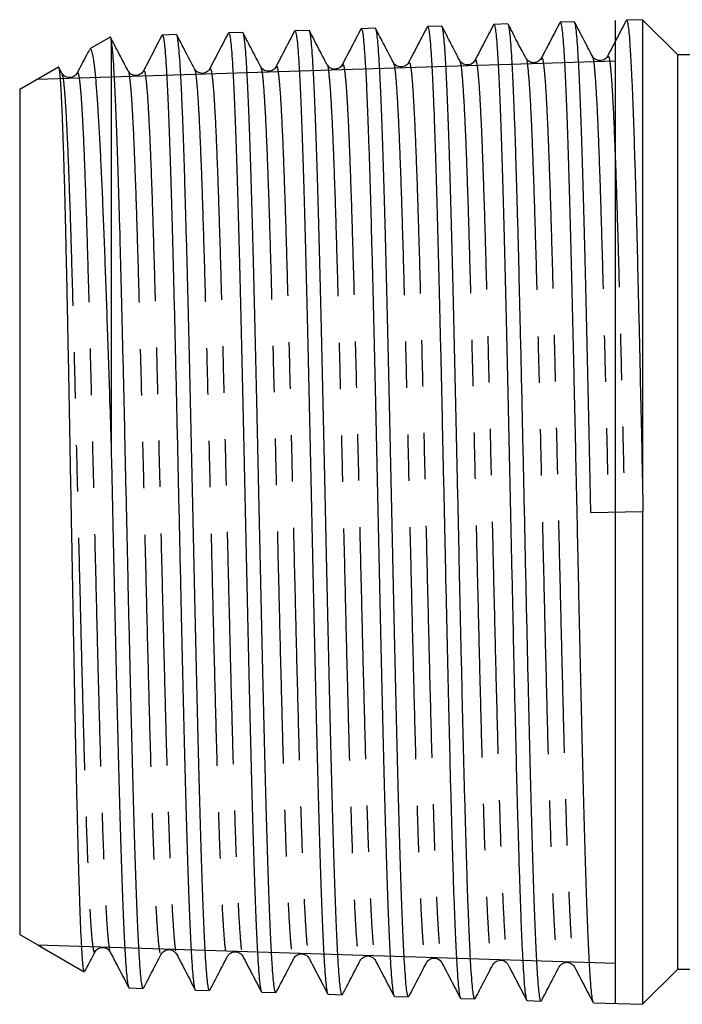
# Model space of a CAD drawing. Extents: x 21 to 380, y 81 to 247.
# Drawn here: x 93 to 111, y 205 to 232 of the extents above; entities that cross this region are included whole.
import ezdxf

# ---------------------------------------------------------------- set-up
doc = ezdxf.new("R2010")
doc.units = 0
doc.linetypes.add('PHANTOM', pattern=[12.7, 6.35, -1.27, 1.27, -1.27, 1.27, -1.27])
doc.layers.get('0').update_dxf_attribs({"linetype": 'CONTINUOUS'})

msp = doc.modelspace()

# ---------------------------------------------------------------- linework, layer by layer
at = {"color": 7, "linetype": 'CONTINUOUS'}
for p, q in [((108.012, 232.149), (107.627, 232.137)), ((109.142, 205.302), (109.142, 232.185)), ((109.877, 232.209), (109.441, 232.195)), ((110.842, 231.243), (109.877, 232.209)), ((109.877, 232.209), (109.877, 219.578)), ((100.756, 231.917), (100.371, 231.904)), ((102.57, 231.975), (102.185, 231.962)), ((104.384, 232.033), (103.999, 232.02)), ((106.198, 232.091), (105.813, 232.078)), ((95.318, 231.729), (94.76, 231.407)), ((95.342, 231.681), (95.342, 220.568)), ((97.128, 231.8), (96.743, 231.788)), ((98.942, 231.859), (98.557, 231.846)), ((93.324, 230.578), (109.142, 231.084)), ((104.878, 231.068), (104.88, 231.064)), ((105.295, 231.067), (105.297, 231.072)), ((106.691, 231.147), (106.693, 231.149)), ((107.108, 231.121), (107.11, 231.122)), ((108.506, 231.181), (108.508, 231.179)), ((120.114, 231.243), (110.842, 231.243)), ((110.842, 218.743), (110.842, 231.243)), ((93.901, 230.911), (92.842, 230.3)), ((93.995, 230.747), (93.917, 230.897)), ((95.808, 230.801), (95.81, 230.803)), ((101.667, 230.948), (101.668, 230.95)), ((103.062, 231.009), (103.063, 231.008)), ((103.48, 231.033), (103.481, 231.032)), ((96.225, 230.774), (96.226, 230.775)), ((92.842, 230.3), (92.842, 207.187)), ((108.466, 218.727), (109.877, 218.761)), ((109.877, 218.761), (109.888, 218.762)), ((109.877, 218.761), (109.877, 205.278)), ((110.842, 206.243), (110.842, 218.743)), ((92.842, 207.187), (93.381, 206.876)), ((93.324, 206.908), (109.142, 206.402)), ((93.381, 206.876), (93.454, 206.836)), ((93.453, 206.834), (94.609, 206.167)), ((94.901, 206.74), (94.903, 206.742)), ((95.317, 206.715), (95.318, 206.716)), ((96.715, 206.678), (96.716, 206.682)), ((98.946, 206.626), (98.947, 206.624)), ((102.574, 206.506), (102.575, 206.502)), ((104.387, 206.453), (104.389, 206.451)), ((108.016, 206.333), (108.017, 206.329)), ((109.877, 205.278), (110.842, 206.243)), ((110.842, 206.243), (122.342, 206.243)), ((95.836, 205.728), (96.221, 205.715)), ((97.65, 205.669), (98.035, 205.657)), ((99.464, 205.611), (99.849, 205.599)), ((101.278, 205.553), (101.663, 205.541)), ((103.092, 205.495), (103.477, 205.483)), ((104.906, 205.437), (105.291, 205.425)), ((106.72, 205.379), (107.105, 205.367)), ((108.534, 205.321), (109.877, 205.278))]:
    msp.add_line(p, q, dxfattribs=at)
for points, knots in [([(108.508, 231.21), (108.427, 231.365), (108.265, 231.676), (108.103, 231.987), (108.022, 232.142)], [0, 0, 0, 0, 0.499967, 1, 1, 1, 1]), ([(109.433, 232.19), (109.348, 232.027), (109.179, 231.701), (109.009, 231.375), (108.924, 231.212)], [0, 0, 0, 0, 0.500022, 1, 1, 1, 1]), ([(109.441, 232.189), (109.443, 232.191), (109.452, 232.205), (109.469, 232.143), (109.494, 231.993), (109.518, 231.739), (109.542, 231.397), (109.567, 230.966), (109.591, 230.444), (109.616, 229.837), (109.64, 229.157), (109.664, 228.404), (109.689, 227.575), (109.713, 226.683), (109.737, 225.742), (109.761, 224.752), (109.786, 223.71), (109.813, 222.5), (109.844, 221.122), (109.866, 220.095), (109.877, 219.578)], [0, 0, 0, 0, 0.008377, 0.063454, 0.120131, 0.176808, 0.231899, 0.286989, 0.34368, 0.40037, 0.455473, 0.510575, 0.567278, 0.623981, 0.679097, 0.734214, 0.79093, 0.847647, 0.92332, 1, 1, 1, 1]), ([(100.363, 231.9), (100.278, 231.737), (100.108, 231.41), (99.938, 231.084), (99.853, 230.921)], [0, 0, 0, 0, 0.500024, 1, 1, 1, 1]), ([(100.371, 231.896), (100.373, 231.899), (100.383, 231.913), (100.4, 231.848), (100.425, 231.699), (100.449, 231.447), (100.474, 231.105), (100.498, 230.679), (100.522, 230.169), (100.547, 229.573), (100.571, 228.898), (100.595, 228.157), (100.62, 227.351), (100.644, 226.476), (100.668, 225.544), (100.693, 224.573), (100.717, 223.562), (100.741, 222.506), (100.766, 221.422), (100.79, 220.33), (100.814, 219.227), (100.839, 218.109), (100.863, 216.996), (100.887, 215.906), (100.912, 214.835), (100.936, 213.782), (100.961, 212.765), (100.985, 211.8), (101.009, 210.882), (101.034, 210.013), (101.058, 209.206), (101.082, 208.474), (101.107, 207.814), (101.131, 207.226), (101.155, 206.721), (101.18, 206.306), (101.204, 205.977), (101.228, 205.735), (101.253, 205.597), (101.27, 205.54), (101.278, 205.555), (101.278, 205.556)], [0, 0, 0, 0, 0.005591, 0.032027, 0.058464, 0.085668, 0.112873, 0.139316, 0.16576, 0.192971, 0.220183, 0.246632, 0.273081, 0.300299, 0.327516, 0.353972, 0.380428, 0.407652, 0.434876, 0.461338, 0.4878, 0.51503, 0.54226, 0.568729, 0.595197, 0.622434, 0.649672, 0.676146, 0.70262, 0.729864, 0.757107, 0.783588, 0.810069, 0.837318, 0.864568, 0.891055, 0.917542, 0.944798, 0.972055, 0.998548, 1, 1, 1, 1]), ([(101.663, 205.552), (101.658, 205.551), (101.646, 205.548), (101.625, 205.645), (101.6, 205.837), (101.576, 206.126), (101.552, 206.501), (101.527, 206.962), (101.503, 207.511), (101.478, 208.142), (101.454, 208.841), (101.43, 209.61), (101.405, 210.451), (101.381, 211.353), (101.357, 212.298), (101.332, 213.287), (101.308, 214.326), (101.283, 215.396), (101.259, 216.48), (101.235, 217.579), (101.21, 218.697), (101.186, 219.815), (101.162, 220.915), (101.138, 221.999), (101.113, 223.071), (101.089, 224.111), (101.064, 225.103), (101.04, 226.051), (101.016, 226.955), (100.991, 227.8), (100.967, 228.572), (100.943, 229.275), (100.918, 229.91), (100.894, 230.464), (100.869, 230.93), (100.845, 231.31), (100.821, 231.605), (100.796, 231.803), (100.775, 231.907), (100.761, 231.907), (100.756, 231.906)], [0, 0, 0, 0, 0.015414, 0.041915, 0.069188, 0.09646, 0.122955, 0.149451, 0.176716, 0.203982, 0.230472, 0.256961, 0.28422, 0.31148, 0.337963, 0.364446, 0.391698, 0.418951, 0.445428, 0.471905, 0.499152, 0.526398, 0.552868, 0.579339, 0.606579, 0.633818, 0.660283, 0.686747, 0.713981, 0.741215, 0.767673, 0.794131, 0.821357, 0.848584, 0.875036, 0.901488, 0.928709, 0.95593, 0.982376, 1, 1, 1, 1]), ([(101.251, 230.978), (101.17, 231.134), (101.008, 231.444), (100.846, 231.755), (100.766, 231.91)], [0, 0, 0, 0, 0.499978, 1, 1, 1, 1]), ([(102.176, 231.956), (102.092, 231.793), (101.922, 231.467), (101.752, 231.141), (101.667, 230.978)], [0, 0, 0, 0, 0.500023, 1, 1, 1, 1]), ([(102.185, 231.952), (102.191, 231.952), (102.205, 231.951), (102.227, 231.841), (102.251, 231.639), (102.275, 231.344), (102.3, 230.956), (102.324, 230.481), (102.348, 229.926), (102.373, 229.294), (102.397, 228.579), (102.422, 227.794), (102.446, 226.952), (102.47, 226.052), (102.495, 225.092), (102.519, 224.085), (102.543, 223.05), (102.568, 221.985), (102.592, 220.887), (102.616, 219.772), (102.641, 218.661), (102.665, 217.551), (102.689, 216.438), (102.714, 215.341), (102.738, 214.28), (102.762, 213.249), (102.787, 212.247), (102.811, 211.292), (102.835, 210.399), (102.86, 209.564), (102.884, 208.787), (102.909, 208.081), (102.933, 207.458), (102.957, 206.913), (102.982, 206.448), (103.006, 206.071), (103.03, 205.787), (103.055, 205.597), (103.075, 205.501), (103.088, 205.506), (103.092, 205.507)], [0, 0, 0, 0, 0.01871, 0.045911, 0.07235, 0.098789, 0.125996, 0.153203, 0.179649, 0.206094, 0.233308, 0.260522, 0.286973, 0.313425, 0.340645, 0.367864, 0.394323, 0.420781, 0.448007, 0.475234, 0.501698, 0.528162, 0.555395, 0.582627, 0.609098, 0.635568, 0.662808, 0.690047, 0.716524, 0.743, 0.770246, 0.797491, 0.823974, 0.850457, 0.877709, 0.904961, 0.931451, 0.95794, 0.985198, 1, 1, 1, 1]), ([(103.477, 205.484), (103.477, 205.484), (103.468, 205.468), (103.452, 205.525), (103.427, 205.663), (103.403, 205.903), (103.379, 206.23), (103.354, 206.65), (103.33, 207.158), (103.306, 207.743), (103.281, 208.404), (103.257, 209.146), (103.232, 209.957), (103.208, 210.823), (103.184, 211.744), (103.159, 212.723), (103.135, 213.747), (103.111, 214.795), (103.086, 215.871), (103.062, 216.978), (103.038, 218.098), (103.013, 219.211), (102.989, 220.321), (102.965, 221.431), (102.94, 222.52), (102.916, 223.572), (102.892, 224.591), (102.867, 225.577), (102.843, 226.514), (102.818, 227.387), (102.794, 228.199), (102.77, 228.951), (102.745, 229.63), (102.721, 230.224), (102.697, 230.738), (102.672, 231.172), (102.648, 231.515), (102.623, 231.766), (102.599, 231.918), (102.581, 231.984), (102.572, 231.969), (102.57, 231.967)], [0, 0, 0, 0, 0.000513, 0.027788, 0.055062, 0.08156, 0.108058, 0.135326, 0.162594, 0.189086, 0.215578, 0.242839, 0.270101, 0.296587, 0.323072, 0.350327, 0.377582, 0.404062, 0.430541, 0.45779, 0.485039, 0.511512, 0.537985, 0.565227, 0.592469, 0.618936, 0.645403, 0.67264, 0.699876, 0.726336, 0.752797, 0.780026, 0.807255, 0.83371, 0.860165, 0.887388, 0.914611, 0.941059, 0.967507, 0.994724, 1, 1, 1, 1]), ([(103.062, 231.042), (102.981, 231.197), (102.819, 231.508), (102.657, 231.818), (102.576, 231.973)], [0, 0, 0, 0, 0.499983, 1, 1, 1, 1]), ([(103.991, 232.015), (103.906, 231.852), (103.736, 231.526), (103.566, 231.2), (103.481, 231.037)], [0, 0, 0, 0, 0.500021, 1, 1, 1, 1]), ([(103.999, 232.013), (104.001, 232.015), (104.011, 232.029), (104.028, 231.965), (104.053, 231.811), (104.077, 231.555), (104.102, 231.213), (104.126, 230.784), (104.15, 230.264), (104.175, 229.661), (104.199, 228.986), (104.223, 228.239), (104.248, 227.418), (104.272, 226.534), (104.296, 225.602), (104.321, 224.623), (104.345, 223.592), (104.37, 222.527), (104.394, 221.444), (104.418, 220.342), (104.443, 219.218), (104.467, 218.091), (104.491, 216.979), (104.516, 215.879), (104.54, 214.789), (104.564, 213.727), (104.589, 212.711), (104.613, 211.736), (104.637, 210.803), (104.662, 209.926), (104.686, 209.121), (104.71, 208.382), (104.735, 207.711), (104.759, 207.118), (104.783, 206.615), (104.808, 206.195), (104.832, 205.862), (104.857, 205.618), (104.881, 205.481), (104.897, 205.424), (104.906, 205.439), (104.906, 205.44)], [0, 0, 0, 0, 0.005385, 0.031821, 0.059025, 0.086228, 0.11267, 0.139111, 0.166321, 0.19353, 0.219978, 0.246427, 0.273643, 0.300859, 0.327313, 0.353767, 0.380989, 0.408212, 0.434672, 0.461133, 0.488362, 0.515591, 0.542057, 0.568524, 0.595759, 0.622994, 0.649467, 0.67594, 0.703182, 0.730423, 0.756902, 0.783381, 0.810629, 0.837877, 0.864362, 0.890848, 0.918102, 0.945356, 0.971848, 0.998339, 1, 1, 1, 1]), ([(105.291, 205.437), (105.287, 205.435), (105.275, 205.428), (105.255, 205.52), (105.23, 205.703), (105.206, 205.987), (105.181, 206.362), (105.157, 206.821), (105.133, 207.363), (105.108, 207.992), (105.084, 208.698), (105.06, 209.47), (105.035, 210.305), (105.011, 211.209), (104.986, 212.168), (104.962, 213.163), (104.938, 214.198), (104.913, 215.275), (104.889, 216.377), (104.865, 217.485), (104.841, 218.602), (104.816, 219.73), (104.792, 220.851), (104.767, 221.947), (104.743, 223.019), (104.719, 224.072), (104.694, 225.086), (104.67, 226.045), (104.646, 226.953), (104.621, 227.81), (104.597, 228.603), (104.572, 229.317), (104.548, 229.958), (104.524, 230.524), (104.499, 231.006), (104.475, 231.395), (104.451, 231.697), (104.426, 231.906), (104.404, 232.02), (104.39, 232.023), (104.384, 232.024)], [0, 0, 0, 0, 0.013669, 0.040169, 0.066669, 0.093939, 0.12121, 0.147704, 0.174197, 0.201461, 0.228725, 0.255213, 0.2817, 0.308958, 0.336215, 0.362697, 0.389178, 0.416429, 0.443681, 0.470156, 0.496631, 0.523876, 0.55112, 0.577589, 0.604059, 0.631297, 0.658536, 0.684998, 0.711461, 0.738693, 0.765925, 0.792381, 0.818838, 0.846064, 0.87329, 0.89974, 0.92619, 0.953409, 0.980628, 1, 1, 1, 1]), ([(104.88, 231.093), (104.799, 231.248), (104.637, 231.559), (104.475, 231.87), (104.394, 232.026)], [0, 0, 0, 0, 0.499963, 1, 1, 1, 1]), ([(105.805, 232.073), (105.72, 231.91), (105.55, 231.584), (105.38, 231.258), (105.295, 231.095)], [0, 0, 0, 0, 0.500021, 1, 1, 1, 1]), ([(105.813, 232.068), (105.819, 232.068), (105.833, 232.067), (105.855, 231.955), (105.879, 231.753), (105.904, 231.451), (105.928, 231.059), (105.952, 230.582), (105.977, 230.024), (106.001, 229.379), (106.025, 228.657), (106.05, 227.872), (106.074, 227.023), (106.098, 226.106), (106.123, 225.136), (106.147, 224.13), (106.171, 223.086), (106.196, 222.001), (106.22, 220.893), (106.244, 219.779), (106.269, 218.659), (106.293, 217.528), (106.318, 216.405), (106.342, 215.31), (106.366, 214.238), (106.391, 213.189), (106.415, 212.179), (106.439, 211.226), (106.464, 210.324), (106.488, 209.474), (106.512, 208.691), (106.537, 207.987), (106.561, 207.357), (106.585, 206.803), (106.61, 206.335), (106.634, 205.96), (106.658, 205.672), (106.683, 205.48), (106.704, 205.384), (106.716, 205.389), (106.72, 205.391)], [0, 0, 0, 0, 0.019264, 0.045702, 0.07214, 0.099346, 0.126552, 0.152996, 0.17944, 0.206652, 0.233863, 0.260314, 0.286764, 0.313983, 0.341202, 0.367658, 0.394114, 0.421339, 0.448563, 0.475026, 0.501489, 0.52872, 0.555951, 0.58242, 0.608889, 0.636126, 0.663363, 0.689838, 0.716314, 0.743557, 0.770801, 0.797282, 0.823764, 0.851014, 0.878264, 0.904751, 0.931238, 0.958495, 0.985752, 1, 1, 1, 1]), ([(107.105, 205.373), (107.104, 205.371), (107.094, 205.357), (107.076, 205.424), (107.052, 205.579), (107.027, 205.835), (107.003, 206.178), (106.979, 206.616), (106.954, 207.141), (106.93, 207.743), (106.906, 208.422), (106.881, 209.181), (106.857, 210.009), (106.832, 210.891), (106.808, 211.828), (106.784, 212.824), (106.759, 213.893), (106.733, 215.023), (106.706, 216.219), (106.679, 217.451), (106.652, 218.693), (106.626, 219.922), (106.599, 221.142), (106.573, 222.354), (106.546, 223.502), (106.521, 224.567), (106.497, 225.556), (106.473, 226.506), (106.448, 227.399), (106.424, 228.223), (106.4, 228.98), (106.375, 229.671), (106.351, 230.283), (106.326, 230.807), (106.302, 231.248), (106.278, 231.602), (106.253, 231.865), (106.229, 232.025), (106.211, 232.097), (106.2, 232.084), (106.198, 232.081)], [0, 0, 0, 0, 0.004586, 0.031861, 0.059135, 0.085633, 0.11213, 0.139398, 0.166666, 0.193157, 0.219649, 0.246911, 0.274173, 0.300658, 0.327143, 0.354398, 0.381653, 0.410588, 0.439523, 0.469473, 0.499423, 0.528358, 0.557293, 0.587243, 0.617194, 0.64366, 0.670126, 0.697361, 0.724596, 0.751056, 0.777515, 0.804744, 0.831973, 0.858426, 0.884879, 0.912101, 0.939323, 0.965771, 0.992218, 1, 1, 1, 1]), ([(106.689, 231.159), (106.663, 231.209), (106.629, 231.276), (106.552, 231.415), (106.51, 231.492), (106.48, 231.55), (106.448, 231.611), (106.402, 231.701), (106.304, 231.896), (106.249, 232.003), (106.208, 232.084)], [0, 0, 0, 0, 0.319011, 0.426152, 0.469954, 0.509862, 0.548861, 0.590217, 0.690221, 1, 1, 1, 1]), ([(107.618, 232.13), (107.533, 231.967), (107.363, 231.641), (107.193, 231.315), (107.108, 231.152)], [0, 0, 0, 0, 0.500021, 1, 1, 1, 1]), ([(107.627, 232.129), (107.629, 232.132), (107.639, 232.146), (107.657, 232.079), (107.681, 231.923), (107.706, 231.666), (107.73, 231.322), (107.754, 230.884), (107.779, 230.358), (107.803, 229.755), (107.827, 229.075), (107.852, 228.314), (107.876, 227.484), (107.9, 226.6), (107.925, 225.661), (107.949, 224.663), (107.973, 223.646), (107.996, 222.63), (108.019, 221.616), (108.041, 220.576), (108.064, 219.524), (108.087, 218.476), (108.109, 217.43), (108.132, 216.383), (108.155, 215.326), (108.179, 214.275), (108.203, 213.229), (108.228, 212.212), (108.252, 211.242), (108.276, 210.334), (108.3, 209.485), (108.325, 208.694), (108.349, 207.975), (108.374, 207.34), (108.398, 206.783), (108.422, 206.308), (108.447, 205.922), (108.471, 205.629), (108.495, 205.432), (108.516, 205.329), (108.53, 205.332), (108.534, 205.333)], [0, 0, 0, 0, 0.005171, 0.032372, 0.059574, 0.086014, 0.112455, 0.139663, 0.166871, 0.193317, 0.219763, 0.246977, 0.274191, 0.300644, 0.327097, 0.354318, 0.381538, 0.406196, 0.430854, 0.456129, 0.481405, 0.506062, 0.53072, 0.555995, 0.58127, 0.60774, 0.63421, 0.661449, 0.688688, 0.715164, 0.741641, 0.768886, 0.796131, 0.822614, 0.849096, 0.876347, 0.903598, 0.930087, 0.956575, 0.983833, 1, 1, 1, 1]), ([(108.466, 218.727), (108.457, 219.114), (108.441, 219.892), (108.416, 221.033), (108.392, 222.142), (108.367, 223.22), (108.343, 224.276), (108.318, 225.292), (108.294, 226.252), (108.27, 227.159), (108.245, 228.015), (108.221, 228.803), (108.197, 229.513), (108.172, 230.147), (108.148, 230.706), (108.123, 231.178), (108.099, 231.557), (108.075, 231.848), (108.051, 232.044), (108.029, 232.143), (108.017, 232.139), (108.012, 232.138)], [0, 0, 0, 0, 0.0551119, 0.1106422, 0.1635575, 0.2164729, 0.2709256, 0.3253784, 0.3782908, 0.4312032, 0.4856535, 0.5401038, 0.5930048, 0.6459057, 0.7003443, 0.7547828, 0.8076707, 0.8605586, 0.9149837, 0.9694088, 1, 1, 1, 1]), ([(95.342, 231.681), (95.336, 231.714), (95.328, 231.749), (95.321, 231.728), (95.32, 231.726)], [0, 0, 0, 0, 0.912174, 1, 1, 1, 1]), ([(95.81, 230.803), (95.729, 230.958), (95.567, 231.269), (95.405, 231.579), (95.324, 231.734)], [0, 0, 0, 0, 0.499984, 1, 1, 1, 1]), ([(96.221, 205.723), (96.219, 205.721), (96.21, 205.707), (96.192, 205.772), (96.168, 205.922), (96.143, 206.173), (96.119, 206.513), (96.094, 206.937), (96.07, 207.443), (96.046, 208.035), (96.021, 208.704), (95.997, 209.438), (95.973, 210.236), (95.948, 211.104), (95.924, 212.026), (95.9, 212.987), (95.875, 213.988), (95.851, 215.033), (95.826, 216.105), (95.802, 217.185), (95.778, 218.275), (95.753, 219.38), (95.729, 220.479), (95.705, 221.556), (95.68, 222.613), (95.656, 223.652), (95.631, 224.656), (95.607, 225.608), (95.583, 226.512), (95.558, 227.369), (95.534, 228.163), (95.51, 228.883), (95.485, 229.532), (95.461, 230.11), (95.437, 230.601), (95.413, 231), (95.39, 231.313), (95.366, 231.551), (95.35, 231.638), (95.342, 231.681)], [0, 0, 0, 0, 0.00578, 0.033134, 0.060489, 0.088638, 0.116787, 0.144135, 0.171483, 0.199626, 0.227769, 0.25511, 0.282451, 0.310587, 0.338723, 0.366057, 0.393392, 0.421522, 0.449651, 0.476979, 0.504307, 0.53243, 0.560552, 0.587874, 0.615196, 0.643312, 0.671428, 0.698742, 0.726057, 0.754166, 0.782275, 0.809584, 0.836892, 0.864995, 0.893098, 0.919467, 0.945836, 0.972918, 1, 1, 1, 1]), ([(96.734, 231.782), (96.649, 231.619), (96.48, 231.293), (96.31, 230.967), (96.225, 230.804)], [0, 0, 0, 0, 0.500025, 1, 1, 1, 1]), ([(96.743, 231.776), (96.748, 231.778), (96.761, 231.783), (96.782, 231.687), (96.806, 231.501), (96.83, 231.218), (96.855, 230.846), (96.879, 230.391), (96.903, 229.855), (96.928, 229.234), (96.952, 228.538), (96.977, 227.778), (97.001, 226.956), (97.025, 226.066), (97.05, 225.101), (97.076, 224.072), (97.102, 222.974), (97.128, 221.829), (97.155, 220.657), (97.181, 219.482), (97.207, 218.302), (97.233, 217.112), (97.259, 215.961), (97.284, 214.872), (97.308, 213.838), (97.332, 212.829), (97.357, 211.862), (97.381, 210.954), (97.405, 210.099), (97.43, 209.299), (97.454, 208.566), (97.478, 207.912), (97.503, 207.334), (97.527, 206.832), (97.552, 206.415), (97.576, 206.091), (97.6, 205.852), (97.625, 205.713), (97.641, 205.656), (97.65, 205.671), (97.65, 205.671)], [0, 0, 0, 0, 0.015734, 0.042172, 0.068609, 0.095815, 0.12302, 0.149464, 0.175908, 0.20312, 0.230332, 0.256782, 0.283232, 0.310451, 0.337669, 0.366096, 0.394522, 0.423909, 0.453296, 0.481723, 0.510149, 0.539536, 0.568922, 0.595392, 0.621862, 0.6491, 0.676338, 0.702815, 0.729292, 0.756537, 0.783783, 0.810265, 0.836748, 0.864, 0.891252, 0.917741, 0.94423, 0.971489, 0.998747, 1, 1, 1, 1]), ([(98.035, 205.668), (98.03, 205.667), (98.016, 205.667), (97.995, 205.772), (97.97, 205.971), (97.946, 206.263), (97.922, 206.64), (97.897, 207.108), (97.873, 207.66), (97.848, 208.286), (97.824, 208.983), (97.8, 209.758), (97.775, 210.598), (97.751, 211.487), (97.727, 212.427), (97.702, 213.421), (97.678, 214.453), (97.654, 215.506), (97.629, 216.582), (97.605, 217.683), (97.58, 218.791), (97.556, 219.889), (97.532, 220.978), (97.507, 222.062), (97.483, 223.121), (97.459, 224.14), (97.434, 225.12), (97.41, 226.064), (97.385, 226.956), (97.361, 227.78), (97.337, 228.541), (97.313, 229.239), (97.288, 229.861), (97.264, 230.399), (97.24, 230.855), (97.215, 231.228), (97.191, 231.512), (97.166, 231.699), (97.146, 231.795), (97.133, 231.79), (97.128, 231.789)], [0, 0, 0, 0, 0.017185, 0.044459, 0.071733, 0.09823, 0.124728, 0.151995, 0.179263, 0.205754, 0.232245, 0.259506, 0.286767, 0.313252, 0.339737, 0.366992, 0.394246, 0.420725, 0.447203, 0.474451, 0.501699, 0.528171, 0.554643, 0.581885, 0.609127, 0.635593, 0.662058, 0.689293, 0.716528, 0.742988, 0.769448, 0.796676, 0.823905, 0.850358, 0.876811, 0.904033, 0.931255, 0.957702, 0.984149, 1, 1, 1, 1]), ([(97.623, 230.862), (97.542, 231.018), (97.38, 231.328), (97.218, 231.639), (97.137, 231.794)], [0, 0, 0, 0, 0.499976, 1, 1, 1, 1]), ([(98.548, 231.84), (98.463, 231.677), (98.293, 231.351), (98.123, 231.025), (98.038, 230.862)], [0, 0, 0, 0, 0.500022, 1, 1, 1, 1]), ([(98.557, 231.836), (98.563, 231.836), (98.577, 231.836), (98.599, 231.728), (98.623, 231.527), (98.647, 231.233), (98.671, 230.854), (98.696, 230.384), (98.72, 229.829), (98.745, 229.202), (98.769, 228.501), (98.793, 227.724), (98.818, 226.882), (98.842, 225.99), (98.866, 225.047), (98.891, 224.05), (98.915, 223.015), (98.939, 221.959), (98.964, 220.88), (98.988, 219.776), (99.013, 218.664), (99.037, 217.563), (99.061, 216.471), (99.086, 215.384), (99.11, 214.321), (99.134, 213.299), (99.159, 212.315), (99.183, 211.368), (99.207, 210.474), (99.232, 209.647), (99.256, 208.883), (99.28, 208.182), (99.305, 207.557), (99.329, 207.018), (99.353, 206.56), (99.378, 206.186), (99.402, 205.9), (99.426, 205.714), (99.447, 205.617), (99.46, 205.622), (99.464, 205.623)], [0, 0, 0, 0, 0.018146, 0.045347, 0.072549, 0.09899, 0.125431, 0.15264, 0.179849, 0.206296, 0.232742, 0.259957, 0.287172, 0.313625, 0.340079, 0.367301, 0.394522, 0.420982, 0.447441, 0.474669, 0.501896, 0.528363, 0.554829, 0.582063, 0.609298, 0.63577, 0.662242, 0.689482, 0.716723, 0.743202, 0.76968, 0.796928, 0.824175, 0.85066, 0.877145, 0.904398, 0.931652, 0.958143, 0.984634, 1, 1, 1, 1]), ([(99.849, 205.604), (99.848, 205.602), (99.839, 205.587), (99.822, 205.649), (99.797, 205.793), (99.773, 206.036), (99.749, 206.371), (99.724, 206.795), (99.7, 207.301), (99.676, 207.885), (99.651, 208.554), (99.627, 209.295), (99.603, 210.097), (99.578, 210.959), (99.554, 211.885), (99.529, 212.86), (99.505, 213.868), (99.481, 214.909), (99.456, 215.988), (99.432, 217.087), (99.408, 218.187), (99.383, 219.29), (99.359, 220.401), (99.334, 221.499), (99.31, 222.567), (99.286, 223.608), (99.261, 224.624), (99.237, 225.598), (99.213, 226.513), (99.188, 227.374), (99.164, 228.182), (99.14, 228.921), (99.115, 229.581), (99.091, 230.165), (99.067, 230.673), (99.042, 231.095), (99.018, 231.424), (98.994, 231.668), (98.969, 231.811), (98.952, 231.871), (98.943, 231.856), (98.942, 231.854)], [0, 0, 0, 0, 0.003042, 0.030319, 0.056818, 0.083318, 0.110588, 0.137858, 0.164352, 0.190845, 0.218108, 0.245372, 0.271859, 0.298347, 0.325604, 0.352861, 0.379342, 0.405822, 0.433073, 0.460323, 0.486798, 0.513273, 0.540517, 0.567762, 0.59423, 0.620698, 0.647935, 0.675173, 0.701635, 0.728097, 0.755329, 0.78256, 0.809016, 0.835471, 0.862696, 0.88992, 0.91637, 0.94282, 0.970038, 0.997257, 1, 1, 1, 1]), ([(99.436, 230.923), (99.355, 231.078), (99.193, 231.389), (99.031, 231.699), (98.95, 231.855)], [0, 0, 0, 0, 0.499984, 1, 1, 1, 1]), ([(94.74, 231.379), (94.716, 231.331), (94.606, 231.121), (94.496, 230.91), (94.411, 230.747)], [0, 0, 0, 0, 0.226133, 1, 1, 1, 1]), ([(94.762, 231.405), (94.772, 231.405), (94.794, 231.405), (94.827, 231.298), (94.861, 231.104), (94.895, 230.82), (94.929, 230.453), (94.963, 230.004), (94.997, 229.471), (95.031, 228.858), (95.065, 228.179), (95.099, 227.431), (95.133, 226.614), (95.167, 225.738), (95.201, 224.817), (95.235, 223.852), (95.269, 222.84), (95.305, 221.743), (95.329, 220.975), (95.342, 220.568)], [0, 0, 0, 0, 0.052542, 0.109755, 0.168612, 0.227469, 0.285014, 0.342559, 0.401755, 0.460951, 0.518874, 0.576798, 0.636385, 0.695973, 0.75423, 0.812487, 0.872416, 0.932344, 1, 1, 1, 1]), ([(105.296, 231.096), (105.274, 231.066), (105.232, 231.004), (105.087, 230.958), (104.943, 231.004), (104.9, 231.064), (104.879, 231.094)], [0, 0, 0, 0, 0.24669, 0.499996, 0.753303, 1, 1, 1, 1]), ([(107.108, 231.152), (107.087, 231.122), (107.045, 231.062), (106.901, 231.016), (106.756, 231.062), (106.714, 231.123), (106.693, 231.153)], [0, 0, 0, 0, 0.246818, 0.499998, 0.753178, 1, 1, 1, 1]), ([(108.924, 231.212), (108.903, 231.182), (108.86, 231.12), (108.715, 231.074), (108.571, 231.12), (108.528, 231.181), (108.507, 231.211)], [0, 0, 0, 0, 0.246591, 0.499993, 0.753399, 1, 1, 1, 1]), ([(94.611, 206.171), (94.606, 206.178), (94.594, 206.192), (94.576, 206.321), (94.557, 206.538), (94.538, 206.846), (94.519, 207.236), (94.5, 207.704), (94.481, 208.257), (94.462, 208.885), (94.443, 209.576), (94.424, 210.329), (94.404, 211.15), (94.385, 212.025), (94.366, 212.937), (94.347, 213.888), (94.328, 214.883), (94.309, 215.903), (94.29, 216.932), (94.271, 217.972), (94.251, 219.026), (94.232, 220.076), (94.213, 221.104), (94.194, 222.113), (94.175, 223.108), (94.155, 224.113), (94.134, 225.11), (94.113, 226.039), (94.094, 226.868), (94.075, 227.606), (94.056, 228.286), (94.036, 228.897), (94.017, 229.429), (93.998, 229.885), (93.979, 230.265), (93.96, 230.56), (93.941, 230.769), (93.922, 230.884), (93.909, 230.93), (93.902, 230.911), (93.902, 230.91)], [0, 0, 0, 0, 0.022572, 0.049523, 0.077263, 0.105003, 0.131864, 0.158725, 0.186373, 0.21402, 0.240784, 0.267547, 0.295094, 0.322641, 0.349312, 0.375983, 0.403435, 0.430887, 0.457463, 0.48404, 0.511394, 0.538748, 0.565229, 0.59171, 0.618966, 0.646222, 0.676389, 0.706835, 0.733093, 0.759351, 0.786372, 0.813394, 0.839635, 0.865876, 0.892885, 0.919894, 0.94604, 0.972185, 0.999096, 1, 1, 1, 1]), ([(96.225, 230.804), (96.203, 230.774), (96.161, 230.713), (96.017, 230.667), (95.872, 230.714), (95.83, 230.775), (95.809, 230.805)], [0, 0, 0, 0, 0.246618, 0.499988, 0.753365, 1, 1, 1, 1]), ([(98.039, 230.863), (98.018, 230.833), (97.976, 230.772), (97.831, 230.725), (97.687, 230.771), (97.645, 230.831), (97.624, 230.861)], [0, 0, 0, 0, 0.246839, 0.499999, 0.753157, 1, 1, 1, 1]), ([(99.852, 230.92), (99.831, 230.89), (99.789, 230.829), (99.644, 230.783), (99.5, 230.83), (99.458, 230.891), (99.437, 230.922)], [0, 0, 0, 0, 0.246702, 0.49999, 0.753284, 1, 1, 1, 1]), ([(101.667, 230.979), (101.646, 230.949), (101.604, 230.888), (101.459, 230.842), (101.315, 230.887), (101.273, 230.948), (101.252, 230.977)], [0, 0, 0, 0, 0.246773, 0.499999, 0.753223, 1, 1, 1, 1]), ([(103.48, 231.036), (103.459, 231.006), (103.417, 230.945), (103.272, 230.9), (103.128, 230.946), (103.086, 231.007), (103.065, 231.037)], [0, 0, 0, 0, 0.2467696, 0.4999937, 0.753221, 1, 1, 1, 1]), ([(94.411, 230.746), (94.39, 230.716), (94.347, 230.656), (94.203, 230.609), (94.059, 230.656), (94.016, 230.716), (93.995, 230.746)], [0, 0, 0, 0, 0.2467689, 0.4999973, 0.7532255, 1, 1, 1, 1]), ([(95.342, 220.568), (95.351, 220.184), (95.368, 219.411), (95.393, 218.27), (95.418, 217.162), (95.442, 216.083), (95.467, 215.014), (95.491, 213.971), (95.516, 212.972), (95.54, 212.013), (95.564, 211.093), (95.589, 210.228), (95.613, 209.432), (95.637, 208.7), (95.662, 208.033), (95.686, 207.444), (95.71, 206.94), (95.734, 206.518), (95.759, 206.18), (95.783, 205.931), (95.808, 205.783), (95.825, 205.719), (95.835, 205.733), (95.836, 205.735)], [0, 0, 0, 0, 0.052194, 0.10481, 0.153373, 0.201935, 0.251908, 0.301881, 0.350445, 0.39901, 0.448985, 0.49896, 0.547536, 0.596112, 0.646098, 0.696084, 0.744672, 0.79326, 0.843259, 0.893259, 0.941857, 0.990456, 1, 1, 1, 1]), ([(93.37, 206.873), (93.396, 206.869), (93.433, 206.862), (93.452, 206.836), (93.457, 206.828)], [0, 0, 0, 0, 0.692577, 1, 1, 1, 1]), ([(94.902, 206.712), (94.924, 206.742), (94.966, 206.802), (95.11, 206.848), (95.255, 206.802), (95.297, 206.74), (95.318, 206.71)], [0, 0, 0, 0, 0.246643, 0.500009, 0.753369, 1, 1, 1, 1]), ([(94.626, 206.181), (94.637, 206.203), (94.729, 206.38), (94.822, 206.557), (94.903, 206.712)], [0, 0, 0, 0, 0.121969, 1, 1, 1, 1]), ([(95.317, 206.713), (95.402, 206.55), (95.572, 206.224), (95.742, 205.898), (95.827, 205.735)], [0, 0, 0, 0, 0.499976, 1, 1, 1, 1]), ([(96.231, 205.722), (96.312, 205.877), (96.473, 206.188), (96.635, 206.498), (96.716, 206.654)], [0, 0, 0, 0, 0.50002, 1, 1, 1, 1]), ([(96.716, 206.653), (96.737, 206.683), (96.78, 206.744), (96.924, 206.79), (97.068, 206.744), (97.111, 206.683), (97.132, 206.654)], [0, 0, 0, 0, 0.246764, 0.500006, 0.753246, 1, 1, 1, 1]), ([(97.132, 206.652), (97.217, 206.489), (97.387, 206.163), (97.557, 205.837), (97.642, 205.674)], [0, 0, 0, 0, 0.499976, 1, 1, 1, 1]), ([(98.044, 205.663), (98.125, 205.818), (98.287, 206.129), (98.449, 206.439), (98.53, 206.595)], [0, 0, 0, 0, 0.500019, 1, 1, 1, 1]), ([(98.53, 206.595), (98.546, 206.619), (98.579, 206.669), (98.701, 206.73), (98.866, 206.702), (98.919, 206.631), (98.946, 206.594)], [0, 0, 0, 0, 0.21427, 0.455545, 0.720875, 1, 1, 1, 1]), ([(98.946, 206.595), (99.031, 206.432), (99.201, 206.106), (99.37, 205.78), (99.455, 205.617)], [0, 0, 0, 0, 0.499976, 1, 1, 1, 1]), ([(100.344, 206.537), (100.365, 206.567), (100.408, 206.628), (100.552, 206.674), (100.696, 206.628), (100.739, 206.567), (100.76, 206.537)], [0, 0, 0, 0, 0.246791, 0.500009, 0.753221, 1, 1, 1, 1]), ([(102.158, 206.478), (102.179, 206.508), (102.221, 206.569), (102.365, 206.616), (102.51, 206.57), (102.553, 206.509), (102.574, 206.478)], [0, 0, 0, 0, 0.245692, 0.498907, 0.752717, 1, 1, 1, 1]), ([(99.858, 205.604), (99.939, 205.76), (100.101, 206.07), (100.263, 206.381), (100.344, 206.536)], [0, 0, 0, 0, 0.500021, 1, 1, 1, 1]), ([(100.76, 206.537), (100.845, 206.374), (101.015, 206.048), (101.185, 205.722), (101.27, 205.559)], [0, 0, 0, 0, 0.499979, 1, 1, 1, 1]), ([(101.671, 205.546), (101.752, 205.701), (101.914, 206.012), (102.076, 206.322), (102.157, 206.477)], [0, 0, 0, 0, 0.500021, 1, 1, 1, 1]), ([(102.574, 206.478), (102.659, 206.315), (102.829, 205.989), (102.999, 205.663), (103.084, 205.5)], [0, 0, 0, 0, 0.499976, 1, 1, 1, 1]), ([(103.486, 205.488), (103.567, 205.643), (103.729, 205.954), (103.89, 206.264), (103.971, 206.42)], [0, 0, 0, 0, 0.500022, 1, 1, 1, 1]), ([(103.972, 206.421), (103.993, 206.451), (104.036, 206.512), (104.18, 206.558), (104.324, 206.512), (104.367, 206.451), (104.388, 206.421)], [0, 0, 0, 0, 0.246784, 0.50001, 0.75323, 1, 1, 1, 1]), ([(104.387, 206.422), (104.472, 206.259), (104.642, 205.933), (104.812, 205.607), (104.897, 205.444)], [0, 0, 0, 0, 0.499977, 1, 1, 1, 1]), ([(105.3, 205.43), (105.381, 205.585), (105.542, 205.895), (105.704, 206.206), (105.785, 206.361)], [0, 0, 0, 0, 0.50001, 1, 1, 1, 1]), ([(105.785, 206.362), (105.813, 206.398), (105.866, 206.47), (106.031, 206.497), (106.153, 206.437), (106.187, 206.386), (106.202, 206.362)], [0, 0, 0, 0, 0.27905, 0.544384, 0.785694, 1, 1, 1, 1]), ([(106.203, 206.362), (106.288, 206.199), (106.457, 205.873), (106.627, 205.547), (106.712, 205.384)], [0, 0, 0, 0, 0.499978, 1, 1, 1, 1]), ([(107.114, 205.372), (107.195, 205.527), (107.356, 205.838), (107.518, 206.148), (107.599, 206.304)], [0, 0, 0, 0, 0.500022, 1, 1, 1, 1]), ([(107.6, 206.305), (107.621, 206.335), (107.664, 206.396), (107.808, 206.442), (107.952, 206.396), (107.995, 206.335), (108.016, 206.305)], [0, 0, 0, 0, 0.246743, 0.500008, 0.753269, 1, 1, 1, 1]), ([(108.016, 206.305), (108.101, 206.142), (108.271, 205.816), (108.441, 205.49), (108.526, 205.327)], [0, 0, 0, 0, 0.499978, 1, 1, 1, 1])]:
    msp.add_open_spline(points, degree=3, knots=knots, dxfattribs=at)
at = {"color": 8, "linetype": 'PHANTOM'}
for points, knots in [([(104.88, 231.064), (104.889, 231.044), (104.913, 230.995), (104.951, 230.612), (104.993, 229.964), (105.036, 229.062), (105.079, 227.939), (105.121, 226.616), (105.164, 225.123), (105.206, 223.491), (105.249, 221.756), (105.291, 219.956), (105.334, 218.128), (105.376, 216.314), (105.419, 214.552), (105.461, 212.88), (105.504, 211.335), (105.546, 209.95), (105.589, 208.755), (105.631, 207.776), (105.674, 207.032), (105.716, 206.552), (105.753, 206.327), (105.776, 206.375), (105.785, 206.393)], [0, 0, 0, 0, 0.031535, 0.078455, 0.125381, 0.172312, 0.219247, 0.266188, 0.313135, 0.360086, 0.407042, 0.454004, 0.500971, 0.547943, 0.59492, 0.641902, 0.688889, 0.735882, 0.78288, 0.829883, 0.876891, 0.923904, 0.970922, 1, 1, 1, 1]), ([(105.297, 231.072), (105.3, 231.086), (105.318, 231.153), (105.35, 231.007), (105.393, 230.625), (105.435, 229.966), (105.478, 229.069), (105.52, 227.946), (105.563, 226.625), (105.605, 225.132), (105.648, 223.501), (105.69, 221.767), (105.733, 219.966), (105.775, 218.139), (105.818, 216.325), (105.86, 214.562), (105.903, 212.89), (105.945, 211.344), (105.988, 209.958), (106.03, 208.761), (106.073, 207.782), (106.115, 207.032), (106.158, 206.566), (106.187, 206.35), (106.202, 206.367), (106.203, 206.368)], [0, 0, 0, 0, 0.012172, 0.059046, 0.105924, 0.152808, 0.199697, 0.246591, 0.29349, 0.340394, 0.387304, 0.434218, 0.481138, 0.528063, 0.574993, 0.621929, 0.668869, 0.715815, 0.762765, 0.809721, 0.856682, 0.903649, 0.95062, 0.997596, 1, 1, 1, 1]), ([(106.693, 231.149), (106.693, 231.149), (106.708, 231.167), (106.737, 230.952), (106.779, 230.488), (106.822, 229.738), (106.864, 228.759), (106.907, 227.56), (106.949, 226.171), (106.992, 224.62), (107.034, 222.942), (107.077, 221.173), (107.119, 219.35), (107.162, 217.515), (107.204, 215.705), (107.247, 213.961), (107.289, 212.319), (107.332, 210.817), (107.374, 209.486), (107.417, 208.354), (107.459, 207.449), (107.502, 206.783), (107.544, 206.395), (107.577, 206.246), (107.595, 206.316), (107.599, 206.332)], [0, 0, 0, 0, 0.001708, 0.048541, 0.095379, 0.142223, 0.189071, 0.235925, 0.282784, 0.329647, 0.376516, 0.423391, 0.47027, 0.517154, 0.564044, 0.610938, 0.657838, 0.704743, 0.751653, 0.798568, 0.845488, 0.892414, 0.939344, 0.98628, 1, 1, 1, 1]), ([(107.11, 231.122), (107.118, 231.141), (107.141, 231.19), (107.178, 230.966), (107.221, 230.488), (107.263, 229.744), (107.306, 228.765), (107.348, 227.568), (107.391, 226.179), (107.433, 224.63), (107.476, 222.952), (107.518, 221.183), (107.561, 219.361), (107.603, 217.525), (107.646, 215.715), (107.688, 213.971), (107.731, 212.329), (107.773, 210.825), (107.816, 209.493), (107.859, 208.361), (107.901, 207.451), (107.944, 206.796), (107.982, 206.405), (108.006, 206.354), (108.016, 206.333)], [0, 0, 0, 0, 0.028766, 0.075625, 0.122489, 0.169358, 0.216232, 0.263111, 0.309995, 0.356885, 0.403779, 0.450679, 0.497584, 0.544494, 0.591409, 0.638329, 0.685255, 0.732185, 0.779121, 0.826062, 0.873008, 0.919959, 0.966915, 1, 1, 1, 1]), ([(108.508, 231.179), (108.513, 231.177), (108.532, 231.171), (108.565, 230.883), (108.607, 230.32), (108.65, 229.487), (108.692, 228.427), (108.735, 227.156), (108.777, 225.703), (108.82, 224.098), (108.862, 222.378), (108.905, 220.578), (108.933, 219.351), (108.947, 218.738)], [0, 0, 0, 0, 0.0332317, 0.1298613, 0.2265015, 0.3231516, 0.4198128, 0.5164845, 0.6131662, 0.709859, 0.8065623, 0.9032754, 1, 1, 1, 1]), ([(108.924, 231.205), (108.937, 231.209), (108.965, 231.218), (109.006, 230.893), (109.049, 230.322), (109.091, 229.493), (109.134, 228.434), (109.176, 227.164), (109.219, 225.712), (109.262, 224.108), (109.304, 222.388), (109.347, 220.589), (109.375, 219.362), (109.389, 218.749)], [0, 0, 0, 0, 0.086436, 0.177748, 0.26907, 0.360401, 0.451742, 0.543094, 0.634455, 0.725826, 0.817208, 0.908599, 1, 1, 1, 1]), ([(95.81, 230.803), (95.81, 230.803), (95.824, 230.817), (95.853, 230.608), (95.895, 230.159), (95.938, 229.43), (95.98, 228.478), (96.023, 227.313), (96.065, 225.963), (96.108, 224.455), (96.15, 222.824), (96.193, 221.105), (96.235, 219.333), (96.278, 217.549), (96.32, 215.79), (96.363, 214.094), (96.405, 212.499), (96.448, 211.039), (96.49, 209.745), (96.533, 208.645), (96.575, 207.765), (96.618, 207.118), (96.66, 206.741), (96.693, 206.596), (96.711, 206.663), (96.715, 206.678)], [0, 0, 0, 0, 0.000056, 0.046977, 0.093903, 0.140834, 0.187771, 0.234712, 0.281659, 0.328612, 0.375569, 0.422532, 0.4695, 0.516473, 0.563452, 0.610436, 0.657425, 0.70442, 0.75142, 0.798425, 0.845435, 0.892451, 0.939472, 0.986498, 1, 1, 1, 1]), ([(96.226, 230.775), (96.234, 230.793), (96.257, 230.841), (96.294, 230.624), (96.337, 230.159), (96.379, 229.436), (96.422, 228.484), (96.464, 227.321), (96.507, 225.971), (96.549, 224.465), (96.592, 222.835), (96.634, 221.115), (96.677, 219.344), (96.719, 217.56), (96.762, 215.8), (96.804, 214.104), (96.847, 212.508), (96.889, 211.047), (96.932, 209.752), (96.975, 208.652), (97.017, 207.767), (97.06, 207.13), (97.098, 206.749), (97.122, 206.7), (97.132, 206.679)], [0, 0, 0, 0, 0.0287, 0.075545, 0.122394, 0.169249, 0.216109, 0.262974, 0.309844, 0.35672, 0.403601, 0.450488, 0.497379, 0.544276, 0.591178, 0.638086, 0.684999, 0.731917, 0.77884, 0.825769, 0.872702, 0.919642, 0.966586, 1, 1, 1, 1]), ([(97.623, 230.832), (97.628, 230.831), (97.647, 230.825), (97.681, 230.544), (97.723, 229.996), (97.766, 229.187), (97.808, 228.157), (97.851, 226.921), (97.893, 225.508), (97.936, 223.949), (97.978, 222.276), (98.021, 220.527), (98.063, 218.738), (98.106, 216.949), (98.148, 215.199), (98.191, 213.525), (98.233, 211.963), (98.276, 210.548), (98.319, 209.31), (98.361, 208.277), (98.404, 207.468), (98.446, 206.909), (98.488, 206.588), (98.516, 206.595), (98.53, 206.598)], [0, 0, 0, 0, 0.016562, 0.063403, 0.11025, 0.157103, 0.20396, 0.250823, 0.297691, 0.344564, 0.391443, 0.438326, 0.485215, 0.532109, 0.579009, 0.625914, 0.672824, 0.719739, 0.766659, 0.813585, 0.860516, 0.907452, 0.954394, 1, 1, 1, 1]), ([(98.038, 230.859), (98.052, 230.863), (98.08, 230.872), (98.122, 230.554), (98.165, 229.999), (98.207, 229.194), (98.25, 228.164), (98.292, 226.929), (98.335, 225.517), (98.378, 223.958), (98.42, 222.286), (98.463, 220.537), (98.505, 218.749), (98.548, 216.96), (98.59, 215.209), (98.633, 213.535), (98.675, 211.972), (98.718, 210.556), (98.76, 209.317), (98.803, 208.283), (98.845, 207.47), (98.888, 206.919), (98.921, 206.635), (98.94, 206.628), (98.946, 206.626)], [0, 0, 0, 0, 0.045766, 0.092578, 0.139395, 0.186217, 0.233044, 0.279877, 0.326714, 0.373557, 0.420406, 0.467259, 0.514118, 0.560982, 0.607851, 0.654726, 0.701606, 0.748491, 0.795381, 0.842276, 0.889177, 0.936083, 0.982994, 1, 1, 1, 1]), ([(99.436, 230.896), (99.446, 230.876), (99.47, 230.828), (99.509, 230.446), (99.551, 229.806), (99.594, 228.917), (99.637, 227.81), (99.679, 226.505), (99.722, 225.033), (99.764, 223.424), (99.807, 221.714), (99.849, 219.938), (99.892, 218.137), (99.934, 216.348), (99.977, 214.611), (100.019, 212.963), (100.062, 211.439), (100.104, 210.074), (100.147, 208.895), (100.189, 207.93), (100.232, 207.197), (100.274, 206.723), (100.312, 206.501), (100.335, 206.549), (100.344, 206.567)], [0, 0, 0, 0, 0.033643, 0.080424, 0.127211, 0.174002, 0.220799, 0.267601, 0.314408, 0.361221, 0.408038, 0.454861, 0.501689, 0.548523, 0.595361, 0.642205, 0.689054, 0.735908, 0.782767, 0.829632, 0.876502, 0.923377, 0.970257, 1, 1, 1, 1]), ([(99.853, 230.894), (99.857, 230.91), (99.876, 230.979), (99.908, 230.835), (99.951, 230.458), (99.993, 229.808), (100.036, 228.923), (100.078, 227.817), (100.121, 226.514), (100.163, 225.042), (100.206, 223.434), (100.248, 221.724), (100.291, 219.949), (100.333, 218.148), (100.376, 216.359), (100.418, 214.621), (100.461, 212.972), (100.503, 211.448), (100.546, 210.081), (100.588, 208.901), (100.631, 207.936), (100.673, 207.197), (100.716, 206.738), (100.745, 206.525), (100.759, 206.541), (100.76, 206.541)], [0, 0, 0, 0, 0.013482, 0.060331, 0.107185, 0.154045, 0.20091, 0.247781, 0.294656, 0.341537, 0.388423, 0.435314, 0.48221, 0.529112, 0.576019, 0.622931, 0.669848, 0.716771, 0.763699, 0.810632, 0.85757, 0.904513, 0.951462, 0.998416, 1, 1, 1, 1]), ([(101.251, 230.976), (101.252, 230.976), (101.266, 230.992), (101.295, 230.78), (101.337, 230.323), (101.38, 229.584), (101.422, 228.619), (101.465, 227.436), (101.507, 226.067), (101.55, 224.538), (101.592, 222.883), (101.635, 221.139), (101.677, 219.342), (101.72, 217.532), (101.762, 215.747), (101.805, 214.027), (101.847, 212.409), (101.89, 210.928), (101.932, 209.615), (101.975, 208.5), (102.017, 207.607), (102.06, 206.95), (102.102, 206.568), (102.135, 206.421), (102.153, 206.489), (102.157, 206.505)], [0, 0, 0, 0, 0.000906, 0.047784, 0.094667, 0.141555, 0.188448, 0.235347, 0.282251, 0.32916, 0.376074, 0.422993, 0.469918, 0.516847, 0.563782, 0.610723, 0.657668, 0.704618, 0.751574, 0.798535, 0.845501, 0.892473, 0.939449, 0.986431, 1, 1, 1, 1]), ([(101.668, 230.95), (101.677, 230.967), (101.699, 231.014), (101.736, 230.795), (101.779, 230.324), (101.821, 229.59), (101.864, 228.625), (101.906, 227.444), (101.949, 226.075), (101.991, 224.547), (102.034, 222.893), (102.076, 221.149), (102.119, 219.353), (102.161, 217.542), (102.204, 215.758), (102.246, 214.037), (102.289, 212.419), (102.331, 210.936), (102.374, 209.622), (102.417, 208.507), (102.459, 207.61), (102.502, 206.963), (102.54, 206.577), (102.564, 206.526), (102.574, 206.506)], [0, 0, 0, 0, 0.0278371, 0.0747263, 0.1216207, 0.1685201, 0.2154249, 0.2623349, 0.3092499, 0.3561703, 0.403096, 0.4500266, 0.4969626, 0.5439039, 0.5908501, 0.6378018, 0.6847587, 0.7317205, 0.7786878, 0.8256603, 0.8726378, 0.9196207, 0.9666088, 1, 1, 1, 1]), ([(103.063, 231.008), (103.069, 231.006), (103.089, 231.001), (103.123, 230.714), (103.165, 230.158), (103.208, 229.338), (103.25, 228.292), (103.293, 227.039), (103.335, 225.606), (103.378, 224.023), (103.42, 222.327), (103.463, 220.552), (103.505, 218.738), (103.548, 216.924), (103.59, 215.148), (103.633, 213.45), (103.675, 211.866), (103.718, 210.431), (103.761, 209.175), (103.803, 208.127), (103.846, 207.306), (103.888, 206.739), (103.93, 206.415), (103.958, 206.422), (103.971, 206.425)], [0, 0, 0, 0, 0.018557, 0.065328, 0.112104, 0.158885, 0.205671, 0.252463, 0.299259, 0.346061, 0.392868, 0.439681, 0.486498, 0.53332, 0.580148, 0.626981, 0.673819, 0.720662, 0.767511, 0.814364, 0.861223, 0.908087, 0.954955, 1, 1, 1, 1]), ([(103.481, 231.032), (103.495, 231.036), (103.523, 231.044), (103.564, 230.724), (103.607, 230.16), (103.649, 229.344), (103.692, 228.299), (103.734, 227.047), (103.777, 225.615), (103.82, 224.033), (103.862, 222.337), (103.905, 220.563), (103.947, 218.749), (103.99, 216.934), (104.032, 215.158), (104.075, 213.46), (104.117, 211.875), (104.16, 210.439), (104.202, 209.182), (104.245, 208.133), (104.287, 207.309), (104.33, 206.75), (104.363, 206.462), (104.382, 206.455), (104.387, 206.453)], [0, 0, 0, 0, 0.044765, 0.091644, 0.138529, 0.185419, 0.232314, 0.279214, 0.32612, 0.37303, 0.419946, 0.466867, 0.513793, 0.560725, 0.607661, 0.654603, 0.70155, 0.748502, 0.795459, 0.842421, 0.889389, 0.936362, 0.98334, 1, 1, 1, 1]), ([(93.995, 230.72), (94.005, 230.7), (94.029, 230.653), (94.067, 230.278), (94.109, 229.648), (94.152, 228.771), (94.195, 227.68), (94.237, 226.395), (94.28, 224.943), (94.322, 223.357), (94.365, 221.671), (94.407, 219.921), (94.45, 218.146), (94.492, 216.382), (94.535, 214.67), (94.577, 213.045), (94.62, 211.543), (94.662, 210.197), (94.705, 209.035), (94.747, 208.085), (94.79, 207.361), (94.832, 206.895), (94.869, 206.676), (94.892, 206.722), (94.901, 206.74)], [0, 0, 0, 0, 0.032622, 0.079472, 0.126328, 0.173188, 0.220054, 0.266926, 0.313802, 0.360684, 0.407571, 0.454464, 0.501361, 0.548264, 0.595173, 0.642087, 0.689005, 0.73593, 0.782859, 0.829794, 0.876734, 0.92368, 0.970631, 1, 1, 1, 1]), ([(94.411, 230.72), (94.415, 230.736), (94.434, 230.804), (94.466, 230.662), (94.509, 230.291), (94.551, 229.65), (94.594, 228.778), (94.636, 227.687), (94.679, 226.403), (94.721, 224.953), (94.764, 223.367), (94.806, 221.682), (94.849, 219.932), (94.891, 218.156), (94.934, 216.393), (94.976, 214.68), (95.019, 213.055), (95.061, 211.552), (95.104, 210.205), (95.146, 209.042), (95.189, 208.091), (95.231, 207.361), (95.274, 206.91), (95.302, 206.7), (95.317, 206.714), (95.317, 206.715)], [0, 0, 0, 0, 0.013689, 0.06057, 0.107455, 0.154346, 0.201243, 0.248144, 0.295051, 0.341964, 0.388881, 0.435804, 0.482732, 0.529666, 0.576604, 0.623549, 0.670498, 0.717453, 0.764413, 0.811378, 0.858348, 0.905324, 0.952306, 0.999292, 1, 1, 1, 1])]:
    msp.add_open_spline(points, degree=3, knots=knots, dxfattribs=at)
at = {"color": 7, "linetype": 'CONTINUOUS'}
msp.add_open_spline([(109.877, 219.578), (109.881, 219.306), (109.885, 219.034), (109.888, 218.762)], degree=3, dxfattribs=at)

doc.saveas('drawing.dxf')
